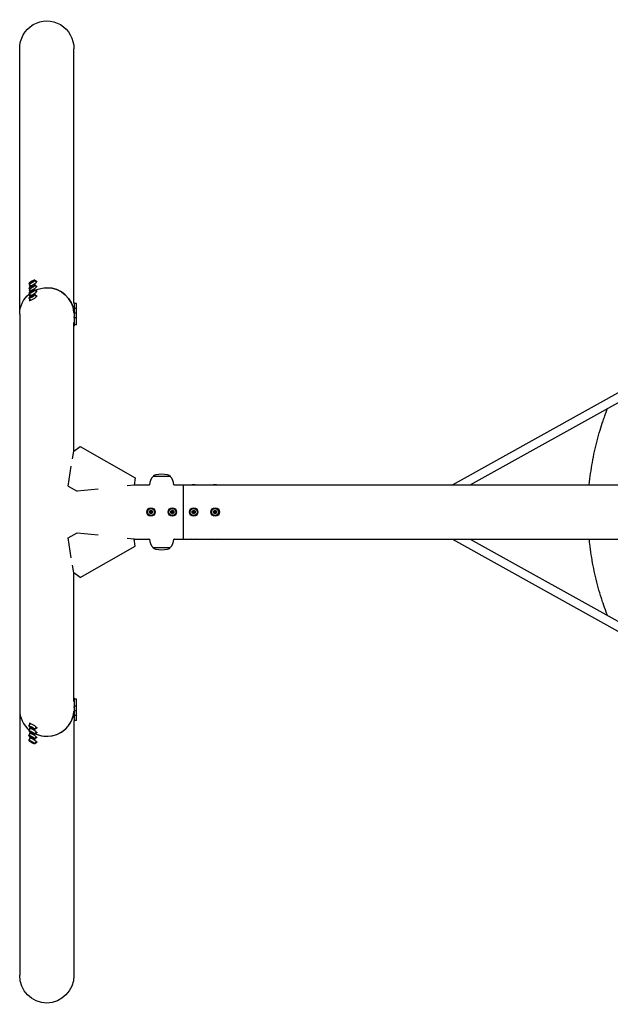
# Model space of a CAD drawing. Units: millimetres. Extents: x -3393 to 3393, y -5506 to 5506.
# Drawn here: x -1593 to -488, y -921 to 921 of the extents above; entities that cross this region are included whole.
import ezdxf

# ---------------------------------------------------------------- set-up
doc = ezdxf.new("R2010")
doc.units = ezdxf.units.MM
doc.header["$LTSCALE"] = 20
doc.layers.add('2d', color=230, linetype='Continuous')

msp = doc.modelspace()

# ---------------------------------------------------------------- linework, layer by layer
at = {"layer": '2d'}
for p, q in [((-1593.3, 370), (-1593.3, 866.3)), ((-1491.7, 391.4), (-1491.7, 866.3)), ((-1576, 427.1), (-1573.9, 423.6)), ((-1573.3, 428.8), (-1571.9, 430.3)), ((-1571.9, 429), (-1573.3, 428.8)), ((-1571.9, 430.3), (-1568.9, 431.9)), ((-1568.9, 430.6), (-1571.9, 429)), ((-1571.9, 430.3), (-1571.1, 429.4)), ((-1568.9, 431.9), (-1567.5, 432.1)), ((-1567.5, 432.1), (-1568.9, 430.6)), ((-1568.9, 431.9), (-1568.7, 430.9)), ((-1564.8, 433.8), (-1562.7, 430.2)), ((-1564.8, 424.8), (-1562.7, 421.2)), ((-1560.7, 429.8), (-1561.4, 431)), ((-1576, 418.1), (-1573.9, 414.6)), ((-1576, 409.1), (-1573.9, 405.6)), ((-1574.5, 421.6), (-1575.2, 422.8)), ((-1574.5, 412.6), (-1575.2, 413.8)), ((-1573.3, 419.8), (-1571.9, 421.3)), ((-1571.9, 420), (-1573.3, 419.8)), ((-1573.3, 410.8), (-1571.9, 412.3)), ((-1571.9, 411), (-1573.3, 410.8)), ((-1571.9, 421.3), (-1568.9, 422.9)), ((-1568.9, 421.6), (-1571.9, 420)), ((-1571.9, 421.3), (-1571.1, 420.4)), ((-1571.9, 412.3), (-1568.9, 413.9)), ((-1568.9, 412.6), (-1571.9, 411)), ((-1571.9, 412.3), (-1571.1, 411.4)), ((-1568.9, 422.9), (-1567.5, 423.1)), ((-1567.5, 423.1), (-1568.9, 421.6)), ((-1568.9, 422.9), (-1568.7, 421.9)), ((-1568.9, 413.9), (-1567.5, 414.1)), ((-1567.5, 414.1), (-1568.9, 412.6)), ((-1568.9, 413.9), (-1568.7, 412.9)), ((-1564.8, 415.8), (-1562.7, 412.2)), ((-1564.8, 406.8), (-1562.7, 403.2)), ((-1560.7, 420.8), (-1561.4, 422)), ((-1560.7, 411.8), (-1561.4, 413)), ((-1576, 400.1), (-1573.9, 396.6)), ((-1574.5, 403.6), (-1575.2, 404.8)), ((-1574.5, 394.6), (-1575.2, 395.8)), ((-1573.3, 401.8), (-1571.9, 403.3)), ((-1571.9, 402), (-1573.3, 401.8)), ((-1571.9, 403.3), (-1568.9, 404.9)), ((-1568.9, 403.6), (-1571.9, 402)), ((-1571.9, 403.3), (-1571.1, 402.4)), ((-1568.9, 404.9), (-1567.5, 405.1)), ((-1567.5, 405.1), (-1568.9, 403.6)), ((-1568.9, 404.9), (-1568.7, 403.9)), ((-1560.7, 402.8), (-1561.4, 404)), ((-1492.3, 391.4), (-1490.9, 391.4)), ((-1490.9, 348.4), (-1490.9, 391.4)), ((-1486.7, 389.9), (-1490.9, 389.9)), ((-1486.7, 349.9), (-1486.7, 389.9)), ((-1593.3, 369.9), (-1593.3, -866.3)), ((-1492.3, 382.4), (-1490.9, 382.4)), ((-1492.3, 373.4), (-1490.9, 373.4)), ((-1486.7, 380.9), (-1490.9, 380.9)), ((-1486.7, 371.9), (-1490.9, 371.9)), ((-1492.3, 364.4), (-1490.9, 364.4)), ((-1491.7, 114.1), (-1491.7, 354.6)), ((-1486.7, 362.9), (-1490.9, 362.9)), ((-1491.7, 348.4), (-1490.9, 348.4)), ((-1486.7, 349.9), (-1490.9, 349.9)), ((-782.7, 50.8), (-358.2, 286.9)), ((-749.8, 50.8), (-350.4, 272.9)), ((-1494.4, 99.7), (-1492.2, 113.7)), ((-1492.2, 113.7), (-1480, 122.3)), ((-1480, 122.3), (-1377.3, 64.1)), ((-1502.7, 48.4), (-1496.7, 85.6)), ((-1377.3, 64.1), (-1378.8, 50.3)), ((-1341.9, 68.1), (-1343.5, 66.5)), ((-1311.5, 66.5), (-1343.5, 66.5)), ((-1343.5, 66.4), (-1343.5, 66.5)), ((-1313.1, 68.1), (-1311.5, 66.5)), ((-1311.5, 66.4), (-1311.5, 66.5)), ((-1502.7, 48.4), (-1485.8, 38.8)), ((-1446.2, 43), (-1485.8, 38.8)), ((-1378.8, 50.3), (-1391.8, 48.9)), ((-1378.7, 50.8), (-1350.5, 50.8)), ((-1304.5, 50.8), (1378.7, 50.8)), ((-1287.5, 50.8), (-1287.5, -50.8)), ((-1350.4, 1.7), (-1347.5, 3.3)), ((-1350.4, 1.7), (-1349.2, 1)), ((-1350.4, -1.7), (-1350.4, 1.7)), ((-1347.5, 1.9), (-1349.2, 1)), ((-1349.2, 1), (-1349.2, -1)), ((-1347.5, 3.3), (-1344.6, 1.7)), ((-1347.5, 3.3), (-1347.5, 1.9)), ((-1345.8, 1), (-1347.5, 1.9)), ((-1344.6, 1.7), (-1345.8, 1)), ((-1345.8, -1), (-1345.8, 1)), ((-1344.6, 1.7), (-1344.6, -1.7)), ((-1310.4, 1.7), (-1307.5, 3.3)), ((-1310.4, 1.7), (-1309.2, 1)), ((-1310.4, -1.7), (-1310.4, 1.7)), ((-1307.5, 1.9), (-1309.2, 1)), ((-1309.2, 1), (-1309.2, -1)), ((-1307.5, 3.3), (-1304.6, 1.7)), ((-1307.5, 3.3), (-1307.5, 1.9)), ((-1305.8, 1), (-1307.5, 1.9)), ((-1304.6, 1.7), (-1305.8, 1)), ((-1305.8, -1), (-1305.8, 1)), ((-1304.6, 1.7), (-1304.6, -1.7)), ((-1270.4, 1.7), (-1267.5, 3.3)), ((-1270.4, 1.7), (-1269.2, 1)), ((-1270.4, -1.7), (-1270.4, 1.7)), ((-1267.5, 1.9), (-1269.2, 1)), ((-1269.2, 1), (-1269.2, -1)), ((-1267.5, 3.3), (-1264.6, 1.7)), ((-1267.5, 3.3), (-1267.5, 1.9)), ((-1265.8, 1), (-1267.5, 1.9)), ((-1264.6, 1.7), (-1265.8, 1)), ((-1265.8, -1), (-1265.8, 1)), ((-1264.6, 1.7), (-1264.6, -1.7)), ((-1230.4, 1.7), (-1227.5, 3.3)), ((-1230.4, 1.7), (-1229.2, 1)), ((-1230.4, -1.7), (-1230.4, 1.7)), ((-1227.5, 1.9), (-1229.2, 1)), ((-1229.2, 1), (-1229.2, -1)), ((-1227.5, 3.3), (-1227.5, 1.9)), ((-1227.5, 3.3), (-1224.6, 1.7)), ((-1225.8, 1), (-1227.5, 1.9)), ((-1224.6, 1.7), (-1225.8, 1)), ((-1225.8, -1), (-1225.8, 1)), ((-1224.6, 1.7), (-1224.6, -1.7)), ((-1350.4, -1.7), (-1349.2, -1)), ((-1347.5, -3.4), (-1350.4, -1.7)), ((-1349.2, -1), (-1347.5, -1.9)), ((-1347.5, -1.9), (-1345.8, -1)), ((-1344.6, -1.7), (-1347.5, -3.4)), ((-1347.5, -3.4), (-1347.5, -1.9)), ((-1344.6, -1.7), (-1345.8, -1)), ((-1310.4, -1.7), (-1309.2, -1)), ((-1307.5, -3.4), (-1310.4, -1.7)), ((-1309.2, -1), (-1307.5, -1.9)), ((-1307.5, -1.9), (-1305.8, -1)), ((-1304.6, -1.7), (-1307.5, -3.4)), ((-1307.5, -3.4), (-1307.5, -1.9)), ((-1304.6, -1.7), (-1305.8, -1)), ((-1270.4, -1.7), (-1269.2, -1)), ((-1267.5, -3.4), (-1270.4, -1.7)), ((-1269.2, -1), (-1267.5, -1.9)), ((-1267.5, -1.9), (-1265.8, -1)), ((-1264.6, -1.7), (-1267.5, -3.4)), ((-1267.5, -3.4), (-1267.5, -1.9)), ((-1264.6, -1.7), (-1265.8, -1)), ((-1230.4, -1.7), (-1229.2, -1)), ((-1227.5, -3.4), (-1230.4, -1.7)), ((-1229.2, -1), (-1227.5, -1.9)), ((-1227.5, -1.9), (-1225.8, -1)), ((-1224.6, -1.7), (-1227.5, -3.4)), ((-1227.5, -3.4), (-1227.5, -1.9)), ((-1224.6, -1.7), (-1225.8, -1)), ((-1502.7, -48.4), (-1485.8, -38.8)), ((-1496.7, -85.6), (-1502.7, -48.4)), ((-1485.8, -38.8), (-1446.2, -43)), ((-1391.8, -48.9), (-1378.8, -50.3)), ((-1377.3, -64.1), (-1378.8, -50.3)), ((-1378.7, -50.8), (-1350.5, -50.8)), ((-1304.5, -50.8), (968.4, -50.8)), ((-782.7, -50.8), (-357.7, -287.2)), ((-749.8, -50.8), (-350.1, -273.1)), ((-1480, -122.3), (-1377.3, -64.1)), ((-1343.5, -66.4), (-1343.5, -66.5)), ((-1343.5, -66.5), (-1311.5, -66.5)), ((-1341.9, -68.1), (-1343.5, -66.5)), ((-1313.1, -68.1), (-1311.5, -66.5)), ((-1311.5, -66.4), (-1311.5, -66.5)), ((-1492.2, -113.7), (-1494.4, -99.7)), ((-1480, -122.3), (-1492.2, -113.7)), ((-1491.7, -354.6), (-1491.7, -114.1)), ((-1491.7, -348.4), (-1490.9, -348.4)), ((-1490.9, -391.4), (-1490.9, -348.4)), ((-1486.7, -349.9), (-1490.9, -349.9)), ((-1486.7, -389.9), (-1486.7, -349.9)), ((-1492.3, -364.4), (-1490.9, -364.4)), ((-1486.7, -362.9), (-1490.9, -362.9)), ((-1492.3, -373.4), (-1490.9, -373.4)), ((-1492.3, -382.4), (-1490.9, -382.4)), ((-1486.7, -371.9), (-1490.9, -371.9)), ((-1486.7, -380.9), (-1490.9, -380.9)), ((-1576, -400.1), (-1573.9, -396.6)), ((-1574.5, -394.6), (-1575.2, -395.8)), ((-1574.5, -403.6), (-1575.2, -404.8)), ((-1571.9, -403.3), (-1573.3, -401.8)), ((-1573.3, -401.8), (-1571.9, -402)), ((-1571.9, -402), (-1568.9, -403.6)), ((-1571.9, -403.3), (-1571.1, -402.4)), ((-1568.9, -404.9), (-1571.9, -403.3)), ((-1568.9, -403.6), (-1567.5, -405.1)), ((-1568.9, -404.9), (-1568.7, -403.9)), ((-1567.5, -405.1), (-1568.9, -404.9)), ((-1564.8, -406.8), (-1562.7, -403.2)), ((-1560.7, -402.8), (-1561.4, -404)), ((-1492.3, -391.4), (-1490.9, -391.4)), ((-1491.7, -391.4), (-1491.7, -866.3)), ((-1486.7, -389.9), (-1490.9, -389.9)), ((-1576, -409.1), (-1573.9, -405.6)), ((-1576, -418.1), (-1573.9, -414.6)), ((-1574.5, -412.6), (-1575.2, -413.8)), ((-1574.5, -421.6), (-1575.2, -422.8)), ((-1571.9, -412.3), (-1573.3, -410.8)), ((-1573.3, -410.8), (-1571.9, -411)), ((-1571.9, -421.3), (-1573.3, -419.8)), ((-1573.3, -419.8), (-1571.9, -420)), ((-1571.9, -411), (-1568.9, -412.6)), ((-1571.9, -412.3), (-1571.1, -411.4)), ((-1568.9, -413.9), (-1571.9, -412.3)), ((-1571.9, -420), (-1568.9, -421.6)), ((-1571.9, -421.3), (-1571.1, -420.4)), ((-1568.9, -422.9), (-1571.9, -421.3)), ((-1568.9, -412.6), (-1567.5, -414.1)), ((-1568.9, -413.9), (-1568.7, -412.9)), ((-1567.5, -414.1), (-1568.9, -413.9)), ((-1568.9, -421.6), (-1567.5, -423.1)), ((-1568.9, -422.9), (-1568.7, -421.9)), ((-1567.5, -423.1), (-1568.9, -422.9)), ((-1564.8, -415.8), (-1562.7, -412.2)), ((-1564.8, -424.8), (-1562.7, -421.2)), ((-1560.7, -411.8), (-1561.4, -413)), ((-1560.7, -420.8), (-1561.4, -422)), ((-1576, -427.1), (-1573.9, -423.6)), ((-1571.9, -430.3), (-1573.3, -428.8)), ((-1573.3, -428.8), (-1571.9, -429)), ((-1571.9, -429), (-1568.9, -430.6)), ((-1571.9, -430.3), (-1571.1, -429.4)), ((-1568.9, -431.9), (-1571.9, -430.3)), ((-1568.9, -430.6), (-1567.5, -432.1)), ((-1568.9, -431.9), (-1568.7, -430.9)), ((-1567.5, -432.1), (-1568.9, -431.9)), ((-1564.8, -433.8), (-1562.7, -430.2)), ((-1560.7, -429.8), (-1561.4, -431))]:
    msp.add_line(p, q, dxfattribs=at)
for centre, radius in [((-1347.5, 0), 8), ((-1347.5, 0), 6.5), ((-1307.5, 0), 8), ((-1307.5, 0), 6.5), ((-1267.5, 0), 8), ((-1267.5, 0), 6.5), ((-1227.5, 0), 8), ((-1227.5, 0), 6.5)]:
    msp.add_circle(centre, radius, dxfattribs=at)
for centre, radius, start, end in [((-1327.5, 49.8), 23, 134.0792, 177.5912), ((-1337.7, 63.8), 6, 97.5952, 134.7661), ((-1327.5, -12.5), 83, 82.4048, 97.5952), ((-1317.3, 63.8), 6, 45.2339, 82.4048), ((-1327.5, 49.8), 23, 2.4088, 45.9208), ((-1327.5, -49.8), 23, 182.4088, 225.9208), ((-1327.5, -49.8), 23, 314.0792, 357.5912), ((-1337.7, -63.8), 6, 225.2339, 262.4048), ((-1327.5, 12.5), 83, 262.4048, 277.5952), ((-1317.3, -63.8), 6, 277.5952, 314.7661)]:
    msp.add_arc(centre, radius, start, end, dxfattribs=at)
at = {"layer": '2d', "extrusion": (0, 0, -1)}
for centre, major_axis, ratio, start_param, end_param in [((-1542.5, 866.3), (0, 52.1), 0.97437, -1.570797, 1.570796), ((-1542.5, 369.9), (-50.8, 0), 0.97437, 0, 0.872055), ((-1542.5, 369.9), (50.8, 0), 0.97437, -2.010942, -1.570796), ((-1542.5, 369.9), (50.8, 0), 0.97437, -1.570792, -0.070789), ((-1347.5, 48.3), (6.5, 0), 0.5, -2.275538, -2.043302), ((-1307.5, 48.3), (6.5, 0), 0.5, -1.09829, -0.866055), ((-1267.5, 48.3), (6.5, 0), 0.5, -2.275538, -0.866055), ((-1227.5, 48.3), (6.5, 0), 0.5, -2.275538, -0.866055), ((-1347.5, -48.3), (-6.5, 0), 0.5, -1.09829, -0.866055), ((-1307.5, -48.3), (-6.5, 0), 0.5, -2.275538, -2.043302), ((-1267.5, -48.3), (-6.5, 0), 0.5, -2.275538, -0.866055), ((-1227.5, -48.3), (-6.5, 0), 0.5, -2.275538, -0.866055), ((-1542.5, -866.3), (0, -52.1), 0.97437, -1.570796, 1.570796)]:
    msp.add_ellipse(centre, major_axis=major_axis, ratio=ratio, start_param=start_param, end_param=end_param, dxfattribs=at)
at = {"layer": '2d'}
for centre, major_axis, ratio, start_param, end_param in [((-1568.3, 426.9), (-6.88, -4.08), 0.194813, -0.622368, 3.763961), ((-1570.4, 430.4), (-5.59, -3.31), 0.194813, -4.827314, 1.455871), ((-1570.4, 421.4), (-5.59, -3.31), 0.194813, -4.827314, 1.455871), ((-1568.3, 417.9), (-6.88, -4.08), 0.194813, -0.622368, 3.763961), ((-1568.3, 408.9), (-6.88, -4.08), 0.194813, -0.622368, 3.763961), ((-1570.4, 412.5), (-5.59, -3.31), 0.194813, -4.827314, 1.455871), ((-1570.4, 403.5), (-5.59, -3.31), 0.194813, -4.827314, 1.455871), ((-1542.5, 369.9), (50.8, 0), 0.97437, 0.070789, 1.570798), ((-1568.3, 399.9), (-6.88, -4.08), 0.194813, -0.622368, 3.763961), ((-1542.5, -369.9), (-50.8, 0), 0.97437, 0, 0.872055), ((-1542.5, -369.9), (50.8, 0), 0.97437, -2.010942, -0.070789), ((-1542.5, -369.9), (50.8, 0), 0.97437, -1.570796, -0.070789), ((-1568.3, -399.9), (6.88, -4.08), 0.194813, -0.622368, 3.763961), ((-1568.3, -408.9), (6.88, -4.08), 0.194813, -0.622368, 3.763961), ((-1570.4, -403.5), (5.59, -3.31), 0.194813, -4.59746354516931, 1.685721762010276), ((-1568.3, -417.9), (6.88, -4.08), 0.194813, -0.622368, 3.763961), ((-1568.3, -426.9), (6.88, -4.08), 0.194813, -0.622368, 3.763961), ((-1570.4, -412.5), (5.59, -3.31), 0.194813, -4.59746354516931, 1.685721762010276), ((-1570.4, -421.4), (5.59, -3.31), 0.194813, -4.59746354516931, 1.685721762010276), ((-1542.5, -369.9), (50.8, 0), 0.97437, -2.010942, -1.570796), ((-1570.4, -430.4), (5.59, -3.31), 0.194813, -4.59746354516931, 1.685721762010276)]:
    msp.add_ellipse(centre, major_axis=major_axis, ratio=ratio, start_param=start_param, end_param=end_param, dxfattribs=at)
for points, knots in [([(-501.2, 170.4), (-500.1, 173.6), (-499, 176.7), (-496.2, 184.6), (-494.4, 189.2), (-492.6, 193.9)], [0, 0, 0, 0, 10.000446, 10.000446, 24.947956, 24.947956, 24.947956, 24.947956]), ([(-526.9, 50.8), (-526.9, 51), (-526.9, 51.3), (-526.2, 58.4), (-525.4, 65.3), (-523.5, 79), (-522.4, 85.9), (-520, 99.5), (-518.6, 106.3), (-515.7, 119.9), (-514, 126.6), (-510.5, 140), (-508.7, 146.7), (-504.9, 159.1), (-503.1, 164.8), (-501.2, 170.4)], [50.882361, 50.882361, 50.882361, 50.882361, 51.598083, 51.598083, 72.398361, 72.398361, 93.18751, 93.18751, 113.98566, 113.98566, 134.779508, 134.779508, 155.576032, 155.576032, 173.52549, 173.52549, 173.52549, 173.52549]), ([(-501.2, -170.4), (-502.2, -167.3), (-503.3, -164.1), (-506.4, -154.3), (-508.4, -147.7), (-512.1, -134.3), (-513.8, -127.6), (-517, -114.1), (-518.4, -107.3), (-521.1, -93.7), (-522.2, -86.9), (-524.3, -73.2), (-525.3, -66.3), (-526.4, -56.5), (-526.7, -53.7), (-526.9, -50.8)], [0, 0, 0, 0, 10.000427, 10.000427, 30.802725, 30.802725, 51.588517, 51.588517, 72.386241, 72.386241, 93.179392, 93.179392, 113.976895, 113.976895, 122.643342, 122.643342, 122.643342, 122.643342]), ([(-492.6, -193.9), (-493.4, -191.7), (-494.3, -189.5), (-497.2, -181.7), (-499.2, -176.1), (-501.2, -170.4)], [2.961115, 2.961115, 2.961115, 2.961115, 10.000446, 10.000446, 27.909037, 27.909037, 27.909037, 27.909037])]:
    msp.add_open_spline(points, degree=3, knots=knots, dxfattribs=at)

doc.saveas('drawing.dxf')
